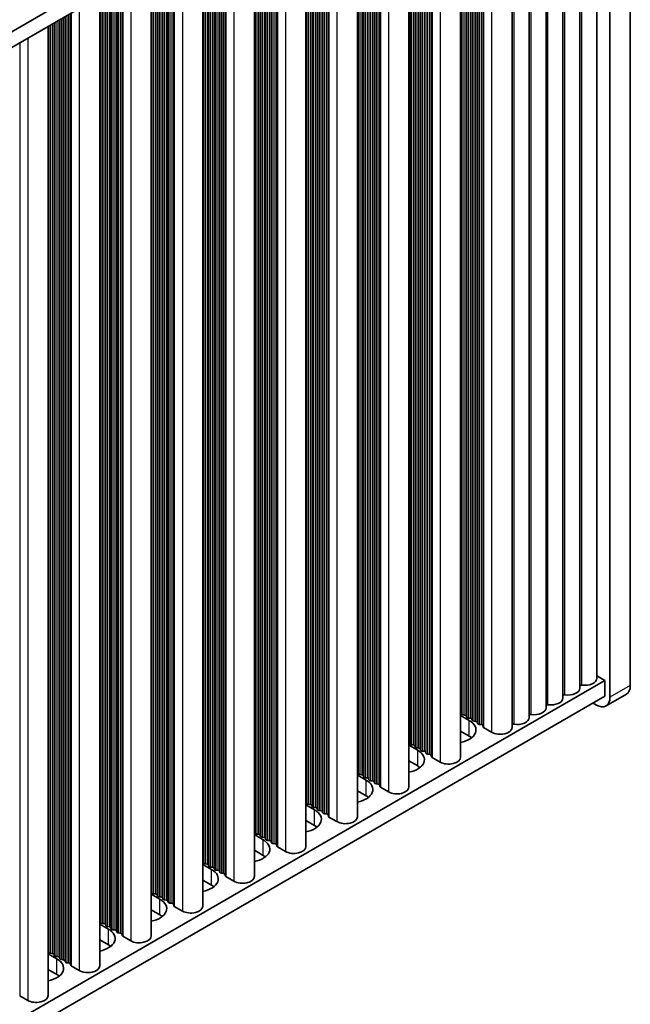
# Model space of a CAD drawing. Units: millimetres. Extents: x 0 to 8642, y 0 to 1405.
# Drawn here: x 566 to 629, y 717 to 819 of the extents above; entities that cross this region are included whole.
import ezdxf

# ---------------------------------------------------------------- set-up
doc = ezdxf.new("R2010")
doc.units = ezdxf.units.MM
doc.header["$LTSCALE"] = 4
doc.layers.add('Visible (ISO)', color=7, linetype='Continuous', lineweight=35)
doc.layers.add('Visible Narrow (ISO)', color=7, linetype='Continuous', lineweight=25)

msp = doc.modelspace()

# ---------------------------------------------------------------- linework, layer by layer
at = {"layer": 'Visible (ISO)'}
for p, q in [((629.4982, 750.0944), (629.4982, 855.0142)), ((626.8466, 853.8916), (398.2382, 721.9045)), ((627.3769, 853.7895), (627.3769, 748.8697)), ((626.8466, 852.2586), (398.2743, 720.2923)), ((626.0106, 750.8293), (626.0106, 851.7759)), ((624.2429, 749.8087), (624.2429, 850.7553)), ((622.4751, 748.788), (622.4751, 849.7347)), ((620.7073, 747.7674), (620.7073, 848.7141)), ((618.9396, 746.7468), (618.9396, 847.6934)), ((617.1718, 745.7262), (617.1718, 846.6728)), ((611.7978, 843.5701), (611.7978, 742.6235)), ((606.4238, 840.4674), (606.4238, 739.5208)), ((601.0498, 837.3648), (601.0498, 736.4181)), ((595.6757, 834.2621), (595.6757, 733.3154)), ((590.3017, 831.1594), (590.3017, 730.2127)), ((584.9277, 828.0567), (584.9277, 727.11)), ((579.5537, 824.954), (579.5537, 724.0074)), ((574.1797, 821.8513), (574.1797, 720.9047)), ((568.8057, 818.7486), (568.8057, 717.802)), ((626.0106, 751.0874), (626.8466, 750.6047)), ((626.8466, 750.6047), (398.2743, 618.6385)), ((626.8466, 748.9717), (626.8466, 750.6047)), ((626.8466, 748.9717), (398.2743, 617.0055)), ((629.084, 749.1789), (626.9627, 747.9541)), ((625.9627, 748.0532), (625.6092, 748.2573)), ((611.7978, 746.9641), (612.7045, 746.4406)), ((611.8701, 747.1183), (611.8418, 747.2326)), ((612.2378, 747.004), (612.0398, 747.0203)), ((612.4358, 746.7917), (612.4075, 746.906)), ((612.8034, 746.6774), (612.6055, 746.6937)), ((613.0014, 746.4651), (612.9732, 746.5794)), ((613.3691, 746.3508), (613.1711, 746.3671)), ((613.5671, 746.1385), (613.5388, 746.2528)), ((613.9348, 746.0242), (613.7368, 746.0405)), ((614.1446, 745.7643), (614.1045, 745.9262)), ((615.0379, 745.2159), (614.2012, 745.699)), ((612.7045, 744.8076), (611.7978, 745.3311)), ((606.4238, 743.8614), (607.3304, 743.3379)), ((606.4961, 744.0156), (606.4678, 744.1299)), ((606.8638, 743.9013), (606.6658, 743.9176)), ((607.0617, 743.689), (607.0335, 743.8033)), ((607.4294, 743.5747), (607.2314, 743.591)), ((607.6274, 743.3624), (607.5991, 743.4767)), ((607.9951, 743.2481), (607.7971, 743.2644)), ((608.1931, 743.0358), (608.1648, 743.1501)), ((608.5608, 742.9215), (608.3628, 742.9378)), ((608.7706, 742.6616), (608.7305, 742.8235)), ((609.6639, 742.1132), (608.8272, 742.5963)), ((607.3304, 741.7049), (606.4238, 742.2284)), ((601.0498, 740.7587), (601.9564, 740.2352)), ((601.122, 740.9129), (601.0938, 741.0272)), ((601.4897, 740.7986), (601.2918, 740.8149)), ((601.6877, 740.5863), (601.6594, 740.7006)), ((602.0554, 740.472), (601.8574, 740.4883)), ((602.2534, 740.2597), (602.2251, 740.374)), ((602.6211, 740.1454), (602.4231, 740.1617)), ((602.8191, 739.9331), (602.7908, 740.0474)), ((603.1868, 739.8188), (602.9888, 739.8351)), ((603.3966, 739.5589), (603.3565, 739.7208)), ((604.2899, 739.0105), (603.4531, 739.4936)), ((601.9564, 738.6022), (601.0498, 739.1257)), ((595.6757, 737.656), (596.5824, 737.1325)), ((595.748, 737.8102), (595.7197, 737.9245)), ((596.1157, 737.6959), (595.9177, 737.7123)), ((596.3137, 737.4836), (596.2854, 737.5979)), ((596.6814, 737.3693), (596.4834, 737.3857)), ((596.8794, 737.157), (596.8511, 737.2713)), ((597.2471, 737.0427), (597.0491, 737.0591)), ((597.4451, 736.8304), (597.4168, 736.9448)), ((597.8128, 736.7161), (597.6148, 736.7325)), ((598.0226, 736.4562), (597.9825, 736.6182)), ((598.9159, 735.9078), (598.0791, 736.3909)), ((596.5824, 735.4996), (595.6757, 736.023)), ((590.3017, 734.5533), (591.2084, 734.0299)), ((590.374, 734.7076), (590.3457, 734.8219)), ((590.7417, 734.5932), (590.5437, 734.6096)), ((590.9397, 734.381), (590.9114, 734.4953)), ((591.3074, 734.2666), (591.1094, 734.283)), ((591.5054, 734.0544), (591.4771, 734.1687)), ((591.8731, 733.94), (591.6751, 733.9564)), ((592.0711, 733.7278), (592.0428, 733.8421)), ((592.4388, 733.6134), (592.2408, 733.6298)), ((592.6485, 733.3535), (592.6085, 733.5155)), ((593.5419, 732.8051), (592.7051, 733.2882)), ((591.2084, 732.3969), (590.3017, 732.9203)), ((584.9277, 731.4506), (585.8344, 730.9272)), ((585, 731.6049), (584.9717, 731.7192)), ((585.3677, 731.4906), (585.1697, 731.5069)), ((585.5657, 731.2783), (585.5374, 731.3926)), ((585.9334, 731.164), (585.7354, 731.1803)), ((586.1314, 730.9517), (586.1031, 731.066)), ((586.4991, 730.8374), (586.3011, 730.8537)), ((586.6971, 730.6251), (586.6688, 730.7394)), ((587.0648, 730.5108), (586.8668, 730.5271)), ((587.2745, 730.2508), (587.2345, 730.4128)), ((588.1678, 729.7024), (587.3311, 730.1855)), ((585.8344, 729.2942), (584.9277, 729.8176)), ((579.5537, 728.348), (580.4604, 727.8245)), ((579.626, 728.5022), (579.5977, 728.6165)), ((579.9937, 728.3879), (579.7957, 728.4042)), ((580.1917, 728.1756), (580.1634, 728.2899)), ((580.5594, 728.0613), (580.3614, 728.0776)), ((580.7574, 727.849), (580.7291, 727.9633)), ((581.1251, 727.7347), (580.9271, 727.751)), ((581.3231, 727.5224), (581.2948, 727.6367)), ((581.6908, 727.4081), (581.4928, 727.4244)), ((581.9005, 727.1482), (581.8605, 727.3101)), ((582.7938, 726.5997), (581.9571, 727.0828)), ((580.4604, 726.1915), (579.5537, 726.715)), ((574.1797, 725.2453), (575.0864, 724.7218)), ((574.252, 725.3995), (574.2237, 725.5138)), ((574.6197, 725.2852), (574.4217, 725.3015)), ((574.8177, 725.0729), (574.7894, 725.1872)), ((575.1854, 724.9586), (574.9874, 724.9749)), ((575.3834, 724.7463), (575.3551, 724.8606)), ((575.7511, 724.632), (575.5531, 724.6483)), ((575.949, 724.4197), (575.9208, 724.534)), ((576.3167, 724.3054), (576.1187, 724.3217)), ((576.5265, 724.0455), (576.4864, 724.2074)), ((575.0864, 723.0888), (574.1797, 723.6123)), ((577.4198, 723.4971), (576.5831, 723.9801)), ((568.8057, 722.1426), (569.7124, 721.6191)), ((568.878, 722.2968), (568.8497, 722.4111)), ((569.2457, 722.1825), (569.0477, 722.1988)), ((569.4437, 721.9702), (569.4154, 722.0845)), ((569.8114, 721.8559), (569.6134, 721.8722)), ((570.0093, 721.6436), (569.9811, 721.7579)), ((570.377, 721.5293), (570.1791, 721.5456)), ((570.575, 721.317), (570.5467, 721.4313)), ((570.9427, 721.2027), (570.7447, 721.219)), ((571.1525, 720.9428), (571.1124, 721.1047)), ((569.7124, 719.9861), (568.8057, 720.5096)), ((572.0458, 720.3944), (571.2091, 720.8775)), ((566.6718, 717.2917), (565.8351, 717.7748))]:
    msp.add_line(p, q, dxfattribs=at)
for centre, major_axis, start_param, end_param in [((624.7606, 750.8293), (1.25, 0), 4.45844905, 6.28318531), ((622.9929, 749.8087), (1.25, 0), 4.45844905, 6.28318531), ((624.3964, 750.019), (0.2, 0), 1.3168564, 2.44571847), ((628.084, 750.9109), (1, -1.7321), 0, 0.78539816), ((621.2251, 748.788), (1.25, 0), 4.45844905, 6.28318531), ((622.6286, 748.9983), (0.2, 0), 1.3168564, 2.44571847), ((625.9627, 749.6862), (1, -1.7321), 5.49778714, 7.06858347), ((619.4573, 747.7674), (1.25, 0), 4.45844905, 6.28318531), ((620.8608, 747.9777), (0.2, 0), 1.3168564, 2.44571847), ((611.6438, 747.2163), (0.2, 0), 0.14189705, 0.69207672), ((612.0681, 747.1346), (-0.2, 0), 0.14189705, 1.42889927), ((612.2095, 746.8897), (0.2, 0), 0.14189705, 1.42889927), ((612.6337, 746.808), (-0.2, 0), 0.14189705, 1.42889927), ((612.7752, 746.5631), (0.2, 0), 0.14189705, 1.42889927), ((617.6896, 746.7468), (1.25, 0), 4.45844905, 6.28318531), ((619.0931, 746.9571), (0.2, 0), 1.3168564, 2.44571847), ((611.0074, 745.4608), (2.4, 0), 5.04797785, 7.06858347), ((613.1994, 746.4814), (-0.2, 0), 0.14189705, 1.42889927), ((613.3408, 746.2365), (0.2, 0), 0.14189705, 1.42889927), ((613.7651, 746.1548), (-0.2, 0), 0.14189705, 1.42889927), ((613.9065, 745.9099), (0.2, 0), 0.14189705, 1.42889927), ((614.3426, 745.7806), (-0.2, 0), 0.14189705, 0.78539816), ((615.9218, 745.7262), (1.25, 0), 3.92699082, 6.28318531), ((617.3253, 745.9365), (0.2, 0), 1.3168564, 2.44571847), ((611.0074, 743.8278), (-2.4, 0), 3.7717299, 3.92699082), ((606.2698, 744.1136), (0.2, 0), 0.14189705, 0.69207672), ((606.694, 744.0319), (-0.2, 0), 0.14189705, 1.42889927), ((606.8355, 743.787), (0.2, 0), 0.14189705, 1.42889927), ((607.2597, 743.7053), (-0.2, 0), 0.14189705, 1.42889927), ((607.4012, 743.4604), (0.2, 0), 0.14189705, 1.42889927), ((605.6334, 742.3581), (2.4, 0), 5.04797785, 7.06858347), ((607.8254, 743.3787), (-0.2, 0), 0.14189705, 1.42889927), ((607.9668, 743.1338), (0.2, 0), 0.14189705, 1.42889927), ((608.3911, 743.0521), (-0.2, 0), 0.14189705, 1.42889927), ((608.5325, 742.8072), (0.2, 0), 0.14189705, 1.42889927), ((608.9686, 742.6779), (-0.2, 0), 0.14189705, 0.78539816), ((610.5478, 742.6235), (1.25, 0), 3.92699082, 6.28318531), ((605.6334, 740.7251), (-2.4, 0), 3.7717299, 3.92699082), ((600.8958, 741.0109), (0.2, 0), 0.14189705, 0.69207672), ((601.32, 740.9293), (-0.2, 0), 0.14189705, 1.42889927), ((601.4615, 740.6843), (0.2, 0), 0.14189705, 1.42889927), ((601.8857, 740.6027), (-0.2, 0), 0.14189705, 1.42889927), ((602.0271, 740.3577), (0.2, 0), 0.14189705, 1.42889927), ((600.2594, 739.2554), (2.4, 0), 5.04797785, 7.06858347), ((602.4514, 740.2761), (-0.2, 0), 0.14189705, 1.42889927), ((602.5928, 740.0311), (0.2, 0), 0.14189705, 1.42889927), ((603.0171, 739.9495), (-0.2, 0), 0.14189705, 1.42889927), ((603.1585, 739.7045), (0.2, 0), 0.14189705, 1.42889927), ((603.5946, 739.5752), (-0.2, 0), 0.14189705, 0.78539816), ((605.1738, 739.5208), (1.25, 0), 3.92699082, 6.28318531), ((600.2594, 737.6224), (-2.4, 0), 3.7717299, 3.92699082), ((595.5218, 737.9082), (0.2, 0), 0.14189705, 0.69207672), ((595.946, 737.8266), (-0.2, 0), 0.14189705, 1.42889927), ((596.0874, 737.5816), (0.2, 0), 0.14189705, 1.42889927), ((596.5117, 737.5), (-0.2, 0), 0.14189705, 1.42889927), ((596.6531, 737.255), (0.2, 0), 0.14189705, 1.42889927), ((594.8854, 736.1527), (2.4, 0), 5.04797785, 7.06858347), ((597.0774, 737.1734), (-0.2, 0), 0.14189705, 1.42889927), ((597.2188, 736.9284), (0.2, 0), 0.14189705, 1.42889927), ((597.6431, 736.8468), (-0.2, 0), 0.14189705, 1.42889927), ((597.7845, 736.6018), (0.2, 0), 0.14189705, 1.42889927), ((598.2205, 736.4725), (-0.2, 0), 0.14189705, 0.78539816), ((599.7998, 736.4181), (1.25, 0), 3.92699082, 6.28318531), ((594.8854, 734.5198), (-2.4, 0), 3.7717299, 3.92699082), ((590.1477, 734.8055), (0.2, 0), 0.14189705, 0.69207672), ((590.572, 734.7239), (-0.2, 0), 0.14189705, 1.42889927), ((590.7134, 734.4789), (0.2, 0), 0.14189705, 1.42889927), ((591.1377, 734.3973), (-0.2, 0), 0.14189705, 1.42889927), ((591.2791, 734.1523), (0.2, 0), 0.14189705, 1.42889927), ((589.5114, 733.0501), (2.4, 0), 5.04797785, 7.06858347), ((591.7034, 734.0707), (-0.2, 0), 0.14189705, 1.42889927), ((591.8448, 733.8257), (0.2, 0), 0.14189705, 1.42889927), ((592.2691, 733.7441), (-0.2, 0), 0.14189705, 1.42889927), ((592.4105, 733.4991), (0.2, 0), 0.14189705, 1.42889927), ((592.8465, 733.3699), (-0.2, 0), 0.14189705, 0.78539816), ((594.4257, 733.3154), (1.25, 0), 3.92699082, 6.28318531), ((589.5114, 731.4171), (-2.4, 0), 3.7717299, 3.92699082), ((584.7737, 731.7028), (0.2, 0), 0.14189705, 0.69207672), ((585.198, 731.6212), (-0.2, 0), 0.14189705, 1.42889927), ((585.3394, 731.3762), (0.2, 0), 0.14189705, 1.42889927), ((585.7637, 731.2946), (-0.2, 0), 0.14189705, 1.42889927), ((584.1373, 729.9474), (2.4, 0), 5.04797785, 7.06858347), ((585.9051, 731.0496), (0.2, 0), 0.14189705, 1.42889927), ((586.3294, 730.968), (-0.2, 0), 0.14189705, 1.42889927), ((586.4708, 730.723), (0.2, 0), 0.14189705, 1.42889927), ((586.8951, 730.6414), (-0.2, 0), 0.14189705, 1.42889927), ((587.0365, 730.3964), (0.2, 0), 0.14189705, 1.42889927), ((587.4725, 730.2672), (-0.2, 0), 0.14189705, 0.78539816), ((589.0517, 730.2127), (1.25, 0), 3.92699082, 6.28318531), ((584.1373, 728.3144), (-2.4, 0), 3.7717299, 3.92699082), ((579.3997, 728.6002), (0.2, 0), 0.14189705, 0.69207672), ((579.824, 728.5185), (-0.2, 0), 0.14189705, 1.42889927), ((579.9654, 728.2736), (0.2, 0), 0.14189705, 1.42889927), ((580.3897, 728.1919), (-0.2, 0), 0.14189705, 1.42889927), ((578.7633, 726.8447), (2.4, 0), 5.04797785, 7.06858347), ((580.5311, 727.947), (0.2, 0), 0.14189705, 1.42889927), ((580.9554, 727.8653), (-0.2, 0), 0.14189705, 1.42889927), ((581.0968, 727.6204), (0.2, 0), 0.14189705, 1.42889927), ((581.521, 727.5387), (-0.2, 0), 0.14189705, 1.42889927), ((581.6625, 727.2938), (0.2, 0), 0.14189705, 1.42889927), ((582.0985, 727.1645), (-0.2, 0), 0.14189705, 0.78539816), ((583.6777, 727.11), (1.25, 0), 3.92699082, 6.28318531), ((578.7633, 725.2117), (-2.4, 0), 3.7717299, 3.92699082), ((574.0257, 725.4975), (0.2, 0), 0.14189705, 0.69207672), ((574.45, 725.4158), (-0.2, 0), 0.14189705, 1.42889927), ((574.5914, 725.1709), (0.2, 0), 0.14189705, 1.42889927), ((575.0157, 725.0892), (-0.2, 0), 0.14189705, 1.42889927), ((573.3893, 723.742), (2.4, 0), 5.04797785, 7.06858347), ((575.1571, 724.8443), (0.2, 0), 0.14189705, 1.42889927), ((575.5813, 724.7626), (-0.2, 0), 0.14189705, 1.42889927), ((575.7228, 724.5177), (0.2, 0), 0.14189705, 1.42889927), ((576.147, 724.436), (-0.2, 0), 0.14189705, 1.42889927), ((576.2885, 724.1911), (0.2, 0), 0.14189705, 1.42889927), ((576.7245, 724.0618), (-0.2, 0), 0.14189705, 0.78539816), ((578.3037, 724.0074), (1.25, 0), 3.92699082, 6.28318531), ((573.3893, 722.109), (-2.4, 0), 3.7717299, 3.92699082), ((568.6517, 722.3948), (0.2, 0), 0.14189705, 0.69207672), ((569.076, 722.3131), (-0.2, 0), 0.14189705, 1.42889927), ((569.2174, 722.0682), (0.2, 0), 0.14189705, 1.42889927), ((569.6417, 721.9865), (-0.2, 0), 0.14189705, 1.42889927), ((568.0153, 720.6393), (2.4, 0), 5.04797785, 7.06858347), ((569.7831, 721.7416), (0.2, 0), 0.14189705, 1.42889927), ((570.2073, 721.6599), (-0.2, 0), 0.14189705, 1.42889927), ((570.3488, 721.415), (0.2, 0), 0.14189705, 1.42889927), ((570.773, 721.3333), (-0.2, 0), 0.14189705, 1.42889927), ((570.9144, 721.0884), (0.2, 0), 0.14189705, 1.42889927), ((571.3505, 720.9591), (-0.2, 0), 0.14189705, 0.78539816), ((568.0153, 719.0063), (-2.4, 0), 3.7717299, 3.92699082), ((572.9297, 720.9047), (1.25, 0), 3.92699082, 6.28318531), ((567.5557, 717.802), (1.25, 0), 3.92699082, 6.28318531)]:
    msp.add_ellipse(centre, major_axis=major_axis, ratio=0.57735027, start_param=start_param, end_param=end_param, dxfattribs=at)
at = {"layer": 'Visible Narrow (ISO)'}
for p, q in [((624.4466, 750.1307), (624.4466, 850.8729)), ((622.6788, 749.1101), (622.6788, 849.8523)), ((620.9111, 748.0895), (620.9111, 848.8317)), ((619.1433, 747.0689), (619.1433, 847.8111)), ((617.3755, 746.0482), (617.3755, 846.7904)), ((615.0379, 845.4408), (615.0379, 745.2159)), ((612.6055, 844.0364), (612.6055, 746.6937)), ((612.8034, 844.1508), (612.8034, 746.6774)), ((612.9732, 844.2487), (612.9732, 746.5794)), ((613.0014, 844.2651), (613.0014, 746.4651)), ((613.1711, 844.363), (613.1711, 746.3671)), ((613.3691, 844.4774), (613.3691, 746.3508)), ((613.5388, 844.5753), (613.5388, 746.2528)), ((613.5671, 844.5917), (613.5671, 746.1385)), ((613.7368, 844.6896), (613.7368, 746.0405)), ((613.9348, 844.8039), (613.9348, 746.0242)), ((614.1045, 844.9019), (614.1045, 745.9262)), ((614.1446, 844.9251), (614.1446, 745.7643)), ((614.2012, 844.9577), (614.2012, 745.699)), ((611.8418, 843.5955), (611.8418, 747.2326)), ((611.8701, 843.6119), (611.8701, 747.1183)), ((612.0398, 843.7098), (612.0398, 747.0203)), ((612.2378, 843.8242), (612.2378, 747.004)), ((612.4075, 843.9221), (612.4075, 746.906)), ((612.4358, 843.9385), (612.4358, 746.7917)), ((609.6639, 842.3381), (609.6639, 742.1132)), ((607.2314, 840.9338), (607.2314, 743.591)), ((607.4294, 841.0481), (607.4294, 743.5747)), ((607.5991, 841.146), (607.5991, 743.4767)), ((607.6274, 841.1624), (607.6274, 743.3624)), ((607.7971, 841.2604), (607.7971, 743.2644)), ((607.9951, 841.3747), (607.9951, 743.2481)), ((608.1648, 841.4726), (608.1648, 743.1501)), ((608.1931, 841.489), (608.1931, 743.0358)), ((608.3628, 841.587), (608.3628, 742.9378)), ((608.5608, 841.7013), (608.5608, 742.9215)), ((608.7305, 841.7992), (608.7305, 742.8235)), ((608.7706, 841.8224), (608.7706, 742.6616)), ((608.8272, 841.855), (608.8272, 742.5963)), ((606.4678, 840.4928), (606.4678, 744.1299)), ((606.4961, 840.5092), (606.4961, 744.0156)), ((606.6658, 840.6072), (606.6658, 743.9176)), ((606.8638, 840.7215), (606.8638, 743.9013)), ((607.0335, 840.8194), (607.0335, 743.8033)), ((607.0617, 840.8358), (607.0617, 743.689)), ((604.2899, 839.2354), (604.2899, 739.0105)), ((601.8574, 837.8311), (601.8574, 740.4883)), ((602.0554, 837.9454), (602.0554, 740.472)), ((602.2251, 838.0434), (602.2251, 740.374)), ((602.2534, 838.0597), (602.2534, 740.2597)), ((602.4231, 838.1577), (602.4231, 740.1617)), ((602.6211, 838.272), (602.6211, 740.1454)), ((602.7908, 838.37), (602.7908, 740.0474)), ((602.8191, 838.3863), (602.8191, 739.9331)), ((602.9888, 838.4843), (602.9888, 739.8351)), ((603.1868, 838.5986), (603.1868, 739.8188)), ((603.3565, 838.6966), (603.3565, 739.7208)), ((603.3966, 838.7197), (603.3966, 739.5589)), ((603.4531, 838.7523), (603.4531, 739.4936)), ((601.0938, 837.3902), (601.0938, 741.0272)), ((601.122, 837.4065), (601.122, 740.9129)), ((601.2918, 837.5045), (601.2918, 740.8149)), ((601.4897, 837.6188), (601.4897, 740.7986)), ((601.6594, 837.7168), (601.6594, 740.7006)), ((601.6877, 837.7331), (601.6877, 740.5863)), ((598.9159, 836.1328), (598.9159, 735.9078)), ((596.6814, 834.8427), (596.6814, 737.3693)), ((596.8511, 834.9407), (596.8511, 737.2713)), ((596.8794, 834.957), (596.8794, 737.157)), ((597.0491, 835.055), (597.0491, 737.0591)), ((597.2471, 835.1693), (597.2471, 737.0427)), ((597.4168, 835.2673), (597.4168, 736.9448)), ((597.4451, 835.2836), (597.4451, 736.8304)), ((597.6148, 835.3816), (597.6148, 736.7325)), ((597.8128, 835.4959), (597.8128, 736.7161)), ((597.9825, 835.5939), (597.9825, 736.6182)), ((598.0226, 835.617), (598.0226, 736.4562)), ((598.0791, 835.6497), (598.0791, 736.3909)), ((595.7197, 834.2875), (595.7197, 737.9245)), ((595.748, 834.3038), (595.748, 737.8102)), ((595.9177, 834.4018), (595.9177, 737.7123)), ((596.1157, 834.5161), (596.1157, 737.6959)), ((596.2854, 834.6141), (596.2854, 737.5979)), ((596.3137, 834.6304), (596.3137, 737.4836)), ((596.4834, 834.7284), (596.4834, 737.3857)), ((593.5419, 833.0301), (593.5419, 732.8051)), ((591.3074, 831.74), (591.3074, 734.2666)), ((591.4771, 831.838), (591.4771, 734.1687)), ((591.5054, 831.8543), (591.5054, 734.0544)), ((591.6751, 831.9523), (591.6751, 733.9564)), ((591.8731, 832.0666), (591.8731, 733.94)), ((592.0428, 832.1646), (592.0428, 733.8421)), ((592.0711, 832.1809), (592.0711, 733.7278)), ((592.2408, 832.2789), (592.2408, 733.6298)), ((592.4388, 832.3932), (592.4388, 733.6134)), ((592.6085, 832.4912), (592.6085, 733.5155)), ((592.6485, 832.5143), (592.6485, 733.3535)), ((592.7051, 832.547), (592.7051, 733.2882)), ((590.3457, 831.1848), (590.3457, 734.8219)), ((590.374, 831.2011), (590.374, 734.7076)), ((590.5437, 831.2991), (590.5437, 734.6096)), ((590.7417, 831.4134), (590.7417, 734.5932)), ((590.9114, 831.5114), (590.9114, 734.4953)), ((590.9397, 831.5277), (590.9397, 734.381)), ((591.1094, 831.6257), (591.1094, 734.283)), ((588.1678, 829.9274), (588.1678, 729.7024)), ((585.9334, 828.6373), (585.9334, 731.164)), ((586.1031, 828.7353), (586.1031, 731.066)), ((586.1314, 828.7516), (586.1314, 730.9517)), ((586.3011, 828.8496), (586.3011, 730.8537)), ((586.4991, 828.9639), (586.4991, 730.8374)), ((586.6688, 829.0619), (586.6688, 730.7394)), ((586.6971, 829.0782), (586.6971, 730.6251)), ((586.8668, 829.1762), (586.8668, 730.5271)), ((587.0648, 829.2905), (587.0648, 730.5108)), ((587.2345, 829.3885), (587.2345, 730.4128)), ((587.2745, 829.4116), (587.2745, 730.2508)), ((587.3311, 829.4443), (587.3311, 730.1855)), ((584.9717, 828.0821), (584.9717, 731.7192)), ((585, 828.0984), (585, 731.6049)), ((585.1697, 828.1964), (585.1697, 731.5069)), ((585.3677, 828.3107), (585.3677, 731.4906)), ((585.5374, 828.4087), (585.5374, 731.3926)), ((585.5657, 828.425), (585.5657, 731.2783)), ((585.7354, 828.523), (585.7354, 731.1803)), ((582.7938, 826.8247), (582.7938, 726.5997)), ((580.5594, 825.5346), (580.5594, 728.0613)), ((580.7291, 825.6326), (580.7291, 727.9633)), ((580.7574, 825.6489), (580.7574, 727.849)), ((580.9271, 825.7469), (580.9271, 727.751)), ((581.1251, 825.8612), (581.1251, 727.7347)), ((581.2948, 825.9592), (581.2948, 727.6367)), ((581.3231, 825.9755), (581.3231, 727.5224)), ((581.4928, 826.0735), (581.4928, 727.4244)), ((581.6908, 826.1878), (581.6908, 727.4081)), ((581.8605, 826.2858), (581.8605, 727.3101)), ((581.9005, 826.3089), (581.9005, 727.1482)), ((581.9571, 826.3416), (581.9571, 727.0828)), ((579.5977, 824.9794), (579.5977, 728.6165)), ((579.626, 824.9957), (579.626, 728.5022)), ((579.7957, 825.0937), (579.7957, 728.4042)), ((579.9937, 825.208), (579.9937, 728.3879)), ((580.1634, 825.306), (580.1634, 728.2899)), ((580.1917, 825.3223), (580.1917, 728.1756)), ((580.3614, 825.4203), (580.3614, 728.0776)), ((577.4198, 823.722), (577.4198, 723.4971)), ((575.3551, 822.5299), (575.3551, 724.8606)), ((575.3834, 822.5463), (575.3834, 724.7463)), ((575.5531, 822.6442), (575.5531, 724.6483)), ((575.7511, 822.7585), (575.7511, 724.632)), ((575.9208, 822.8565), (575.9208, 724.534)), ((575.949, 822.8729), (575.949, 724.4197)), ((576.1187, 822.9708), (576.1187, 724.3217)), ((576.3167, 823.0851), (576.3167, 724.3054)), ((576.4864, 823.1831), (576.4864, 724.2074)), ((576.5265, 823.2063), (576.5265, 724.0455)), ((576.5831, 823.2389), (576.5831, 723.9801)), ((574.2237, 821.8767), (574.2237, 725.5138)), ((574.252, 821.8931), (574.252, 725.3995)), ((574.4217, 821.991), (574.4217, 725.3015)), ((574.6197, 822.1053), (574.6197, 725.2852)), ((574.7894, 822.2033), (574.7894, 725.1872)), ((574.8177, 822.2197), (574.8177, 725.0729)), ((574.9874, 822.3176), (574.9874, 724.9749)), ((575.1854, 822.4319), (575.1854, 724.9586)), ((572.0458, 820.6193), (572.0458, 720.3944)), ((569.9811, 819.4272), (569.9811, 721.7579)), ((570.0093, 819.4436), (570.0093, 721.6436)), ((570.1791, 819.5415), (570.1791, 721.5456)), ((570.377, 819.6559), (570.377, 721.5293)), ((570.5467, 819.7538), (570.5467, 721.4313)), ((570.575, 819.7702), (570.575, 721.317)), ((570.7447, 819.8681), (570.7447, 721.219)), ((570.9427, 819.9825), (570.9427, 721.2027)), ((571.1124, 820.0804), (571.1124, 721.1047)), ((571.1525, 820.1036), (571.1525, 720.9428)), ((571.2091, 820.1362), (571.2091, 720.8775)), ((568.8497, 818.774), (568.8497, 722.4111)), ((568.878, 818.7904), (568.878, 722.2968)), ((569.0477, 818.8883), (569.0477, 722.1988)), ((569.2457, 819.0027), (569.2457, 722.1825)), ((569.4154, 819.1006), (569.4154, 722.0845)), ((569.4437, 819.117), (569.4437, 721.9702)), ((569.6134, 819.2149), (569.6134, 721.8722)), ((569.8114, 819.3293), (569.8114, 721.8559)), ((566.6718, 817.5166), (566.6718, 717.2917)), ((565.8351, 817.0335), (565.8351, 717.7748)), ((629.4982, 750.0944), (627.3769, 748.8697)), ((612.7045, 744.8076), (612.7045, 746.4406)), ((607.3304, 741.7049), (607.3304, 743.3379)), ((601.9564, 738.6022), (601.9564, 740.2352)), ((596.5824, 735.4996), (596.5824, 737.1325)), ((591.2084, 732.3969), (591.2084, 734.0299)), ((585.8344, 729.2942), (585.8344, 730.9272)), ((580.4604, 726.1915), (580.4604, 727.8245)), ((575.0864, 723.0888), (575.0864, 724.7218)), ((569.7124, 719.9861), (569.7124, 721.6191))]:
    msp.add_line(p, q, dxfattribs=at)

doc.saveas('drawing.dxf')
